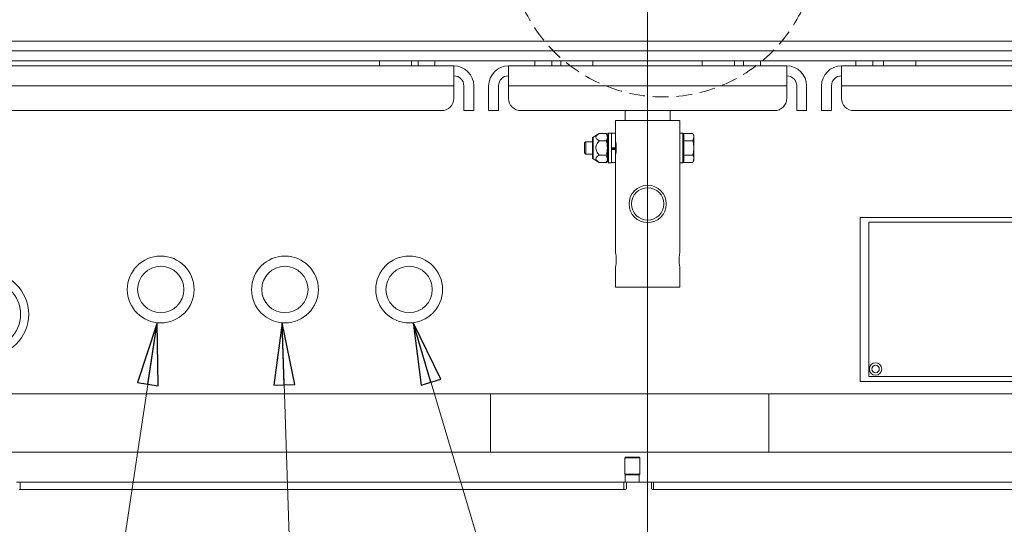
# Model space of a CAD drawing. Extents: x -6654 to -2971, y 57 to 4770.
# Drawn here: x -5267 to -4871, y 435 to 638 of the extents above; entities that cross this region are included whole.
import ezdxf

# ---------------------------------------------------------------- set-up
doc = ezdxf.new("R2010")
doc.units = 0
doc.header["$LTSCALE"] = 5
doc.linetypes.add('HIDDEN', pattern=[1.905, 1.27, -0.635])
doc.layers.add('LAYER14', color=30, linetype='Continuous')
doc.layers.add('SLD-0', color=7, linetype='Continuous')
doc.styles.add('Brunner 2014', font='arial.ttf', dxfattribs={"height": 35})
doc.dimstyles.new('Brunner 2014', dxfattribs={"dimscale": 5, "dimtxt": 35, "dimasz": 5, "dimexe": 3.175, "dimexo": 0, "dimgap": 0.762, "dimtad": 1, "dimdec": 0, "dimrnd": 1e-08, "dimtxsty": 'Brunner 2014', "dimcen": 0.09, "dimdle": 10, "dimclrd": 7, "dimclre": 7, "dimclrt": 7, "dimadec": 1, "dimazin": 2, "dimtfac": 0.666667, "dimtdec": 0, "dimtmove": 0, "dimatfit": 3, "dimldrblk": 'Filled-1', "dimfxl": 1, "dimtolj": 1, "dimlwd": 5, "dimlwe": 5, "dimarcsym": 0})

# ---------------------------------------------------------------- blocks, each defined once
blk = doc.blocks.new('*D118')
at = {"layer": 'Defpoints', "color": 0, "lineweight": 5}
for p in [(-5014.57, 748.1), (-4534.57, 329.75), (-4534.57, 157.77)]:
    blk.add_point(p, dxfattribs=at)
at = {"layer": 'SLD-0', "color": 7, "linetype": 'Continuous', "lineweight": 5}
for p, q in [((-5014.57, 748.1), (-5014.57, 141.89)), ((-4534.57, 329.75), (-4534.57, 141.89)), ((-4989.57, 157.77), (-4559.57, 157.77))]:
    blk.add_line(p, q, dxfattribs=at)
at = {"layer": 'SLD-0', "color": 7, "lineweight": 5}
for points in [[(-4989.57, 161.93), (-4989.57, 153.6), (-5014.57, 157.77)], [(-4559.57, 161.93), (-4559.57, 153.6), (-4534.57, 157.77)]]:
    blk.add_solid(points, dxfattribs=at)
at = {"layer": 'SLD-0', "color": 7, "lineweight": 5, "insert": (-4787.21, 197.32), "char_height": 35, "attachment_point": 2, "style": 'Brunner 2014'}
blk.add_mtext('\\A1;480', dxfattribs=at)
blk = doc.blocks.new('Filled-1')
at = {"color": 0}
for p, q in [((0, 0), (-1, 0.167)), ((-1, 0.167), (-1, -0.167)), ((-1, 0), (0, 0)), ((-1, -0.167), (0, 0))]:
    blk.add_line(p, q, dxfattribs=at)
at = {"color": 0, "flags": 128}
blk.add_lwpolyline([(-1, -0.167), (0, 0), (-1, 0.167), (-1, -0.167)], dxfattribs=at)
at = {"color": 0}
blk.add_solid([(-1, -0.167), (0, 0), (-1, 0.167), (-1, -0.167)], dxfattribs=at)

msp = doc.modelspace()

# ---------------------------------------------------------------- linework, layer by layer
at = {"color": 7, "linetype": 'Continuous', "lineweight": 5}
for p, q in [((-4730.57, 629.1), (-5298.57, 629.1)), ((-4734.57, 625.1), (-5294.57, 625.1)), ((-5298.57, 619.1), (-5092.57, 619.1)), ((-4734.57, 621.1), (-5294.57, 621.1)), ((-5122.57, 619.1), (-5268.57, 619.1)), ((-5122.57, 619.1), (-5122.57, 621.1)), ((-5109.57, 621.1), (-5109.57, 619.1)), ((-5106.97, 621.1), (-5106.97, 619.1)), ((-5100.17, 619.1), (-5100.17, 621.1)), ((-5092.57, 619.1), (-5092.57, 611.1)), ((-5070.57, 619.1), (-4958.57, 619.1)), ((-5070.57, 611.1), (-5070.57, 619.1)), ((-5059.97, 621.1), (-5059.97, 619.1)), ((-5053.17, 619.1), (-5053.17, 621.1)), ((-5049.57, 619.1), (-5049.57, 621.1)), ((-5036.57, 621.1), (-5036.57, 619.1)), ((-5036.57, 619.1), (-4992.57, 619.1)), ((-4992.57, 619.1), (-4992.57, 621.1)), ((-4979.57, 621.1), (-4979.57, 619.1)), ((-4975.97, 621.1), (-4975.97, 619.1)), ((-4969.17, 619.1), (-4969.17, 621.1)), ((-4958.57, 619.1), (-4958.57, 611.1)), ((-4936.57, 611.1), (-4936.57, 619.1)), ((-4936.57, 619.1), (-4730.57, 619.1)), ((-4930.79, 621.1), (-4930.79, 619.1)), ((-4923.99, 619.1), (-4923.99, 621.1)), ((-4919.57, 619.1), (-4919.57, 621.1)), ((-4906.57, 621.1), (-4906.57, 619.1)), ((-4760.57, 619.1), (-4906.57, 619.1)), ((-5298.57, 611.1), (-5092.57, 611.1)), ((-5092.57, 606.1), (-5092.57, 611.1)), ((-5088.57, 611.1), (-5088.57, 606.1)), ((-5084.57, 611.1), (-5084.57, 606.1)), ((-5078.57, 606.1), (-5078.57, 611.1)), ((-5074.57, 606.1), (-5074.57, 611.1)), ((-5070.57, 611.1), (-4958.57, 611.1)), ((-5070.57, 611.1), (-5070.57, 606.1)), ((-4958.57, 606.1), (-4958.57, 611.1)), ((-4954.57, 611.1), (-4954.57, 606.1)), ((-4950.57, 611.1), (-4950.57, 606.1)), ((-4944.57, 606.1), (-4944.57, 611.1)), ((-4940.57, 606.1), (-4940.57, 611.1)), ((-4936.57, 611.1), (-4730.57, 611.1)), ((-4936.57, 611.1), (-4936.57, 606.1)), ((-5088.57, 601.1), (-5088.57, 606.1)), ((-5084.57, 606.1), (-5084.57, 601.1)), ((-5078.57, 601.1), (-5078.57, 606.1)), ((-5074.57, 606.1), (-5074.57, 601.1)), ((-4954.57, 601.1), (-4954.57, 606.1)), ((-4950.57, 606.1), (-4950.57, 601.1)), ((-4944.57, 601.1), (-4944.57, 606.1)), ((-4940.57, 606.1), (-4940.57, 601.1)), ((-5293.57, 601.1), (-5097.57, 601.1)), ((-5084.57, 601.1), (-5088.57, 601.1)), ((-5074.57, 601.1), (-5078.57, 601.1)), ((-5065.57, 601.1), (-4963.57, 601.1)), ((-5023.57, 601.1), (-5023.57, 597.1)), ((-5005.57, 597.1), (-5005.57, 601.1)), ((-4950.57, 601.1), (-4954.57, 601.1)), ((-4940.57, 601.1), (-4944.57, 601.1)), ((-4931.57, 601.1), (-4735.57, 601.1)), ((-5027.57, 597.1), (-5027.57, 592)), ((-5001.57, 597.1), (-5027.57, 597.1)), ((-5001.57, 592.1), (-5001.57, 597.1)), ((-5034.07, 591.87), (-5036.52, 590.46)), ((-5034.07, 591.87), (-5031.22, 591.87)), ((-5030.77, 591.1), (-5031.22, 591.87)), ((-5031.22, 591.87), (-5030.77, 590.43)), ((-5030.27, 592.1), (-5030.77, 591.6)), ((-5030.77, 580.6), (-5030.77, 591.6)), ((-5029.17, 592.1), (-5030.27, 592.1)), ((-5030.27, 592.1), (-5030.27, 580.1)), ((-5029.17, 592.1), (-5029.17, 580.1)), ((-5027.57, 592), (-5029.17, 592)), ((-5027.57, 592), (-5027.57, 586.1)), ((-5000.47, 592.1), (-5001.57, 592.1)), ((-5001.57, 580.1), (-5001.57, 592.1)), ((-4999.97, 591.6), (-5000.47, 592.1)), ((-5000.47, 580.1), (-5000.47, 592.1)), ((-4999.97, 591.87), (-4999.97, 591.57)), ((-4999.97, 591.87), (-4996.42, 591.87)), ((-4999.97, 591.57), (-4999.97, 589.28)), ((-4995.97, 591.1), (-4996.42, 591.87)), ((-4995.97, 591.1), (-4995.97, 590.43)), ((-5039.47, 588.6), (-5039.97, 588.1)), ((-5039.97, 584.1), (-5039.97, 588.1)), ((-5036.77, 588.6), (-5039.47, 588.6)), ((-5039.47, 583.6), (-5039.47, 588.6)), ((-5036.77, 590.02), (-5036.77, 586.1)), ((-5034.07, 588.98), (-5031.22, 588.98)), ((-5027.47, 588.6), (-5027.57, 588.6)), ((-5001.57, 588.6), (-5001.68, 588.6)), ((-4999.97, 589.28), (-4999.97, 588.98)), ((-4999.97, 588.98), (-4996.42, 588.98)), ((-4999.97, 588.98), (-4999.97, 588.39)), ((-4999.97, 588.39), (-4999.97, 583.81)), ((-4996.42, 588.98), (-4995.97, 590.43)), ((-4995.97, 590.43), (-4995.97, 586.1)), ((-5039.97, 584.1), (-5039.47, 583.6)), ((-5039.47, 583.6), (-5036.77, 583.6)), ((-5036.77, 586.1), (-5036.77, 582.17)), ((-5034.07, 583.21), (-5031.22, 583.21)), ((-5031.22, 583.21), (-5030.77, 581.77)), ((-5027.57, 586.1), (-5029.17, 586.1)), ((-5029.17, 585.78), (-5027.57, 585.78)), ((-5027.57, 585.48), (-5029.17, 585.48)), ((-5027.57, 585.78), (-5027.57, 585.48)), ((-5027.57, 585.48), (-5027.57, 580.2)), ((-5027.57, 583.6), (-5027.47, 583.6)), ((-5001.68, 583.6), (-5001.57, 583.6)), ((-4999.97, 583.81), (-4999.97, 583.21)), ((-4999.97, 583.21), (-4996.42, 583.21)), ((-4999.97, 583.21), (-4999.97, 582.91)), ((-4999.97, 582.91), (-4999.97, 580.62)), ((-4995.97, 586.1), (-4995.97, 581.77)), ((-5036.52, 581.74), (-5034.07, 580.32)), ((-5034.07, 580.32), (-5031.22, 580.32)), ((-5031.22, 580.32), (-5030.77, 581.1)), ((-5030.77, 580.6), (-5030.27, 580.1)), ((-5030.27, 580.1), (-5029.17, 580.1)), ((-5029.17, 580.2), (-5027.57, 580.2)), ((-5027.57, 580.2), (-5027.57, 544.06)), ((-5001.57, 580.1), (-5000.47, 580.1)), ((-5001.57, 544.06), (-5001.57, 580.1)), ((-5000.47, 580.1), (-4999.97, 580.6)), ((-4999.97, 580.62), (-4999.97, 580.32)), ((-4999.97, 580.32), (-4996.42, 580.32)), ((-4996.42, 580.32), (-4995.97, 581.77)), ((-4996.42, 580.32), (-4995.97, 581.1)), ((-4995.97, 581.77), (-4995.97, 581.1)), ((-4929.07, 492.2), (-4929.07, 558.2)), ((-4929.07, 558.2), (-4926.07, 558.2)), ((-4833.07, 558.2), (-4926.07, 558.2)), ((-4833.57, 556.2), (-4925.57, 556.2)), ((-4925.57, 556.2), (-4925.57, 494.2)), ((-5027.57, 538.1), (-5027.57, 530.1)), ((-5001.57, 530.1), (-5001.57, 538.1)), ((-5001.57, 530.1), (-5027.57, 530.1)), ((-4926.07, 492.2), (-4929.07, 492.2)), ((-4926.07, 492.2), (-4833.07, 492.2)), ((-4925.57, 494.2), (-4833.57, 494.2)), ((-5316.57, 487.2), (-4712.57, 487.2)), ((-5077.77, 487.2), (-5077.77, 463.75)), ((-4965.77, 487.2), (-4965.77, 463.75)), ((-5285.57, 463.75), (-4671.57, 463.75)), ((-5023.57, 461.75), (-5023.77, 461.55)), ((-5023.77, 461.55), (-5023.77, 454.85)), ((-5020.77, 461.55), (-5023.77, 461.55)), ((-5023.57, 461.75), (-5020.77, 461.75)), ((-5020.77, 461.75), (-5017.97, 461.75)), ((-5017.77, 461.55), (-5020.77, 461.55)), ((-5017.77, 461.55), (-5017.97, 461.75)), ((-5017.77, 454.85), (-5017.77, 461.55)), ((-5023.77, 454.85), (-5023.57, 454.65)), ((-5023.77, 454.85), (-5017.77, 454.85)), ((-5023.57, 454.65), (-5023.57, 451.75)), ((-5017.97, 454.65), (-5023.57, 454.65)), ((-5017.97, 454.65), (-5017.77, 454.85)), ((-5017.97, 451.75), (-5017.97, 454.65)), ((-5267.15, 451.75), (-5268.57, 451.75)), ((-5267.57, 448.75), (-5023.57, 448.75)), ((-5267.15, 451.75), (-5024.15, 451.75)), ((-5267.15, 448.75), (-5267.15, 451.75)), ((-5267.15, 448.75), (-5024.15, 448.75)), ((-5024.15, 451.75), (-5024.15, 448.75)), ((-5022.57, 451.75), (-5024.15, 451.75)), ((-5023.07, 449.25), (-5023.07, 451.25)), ((-5022.57, 451.75), (-5013.57, 451.75)), ((-5012.15, 451.75), (-5013.57, 451.75)), ((-5013.07, 451.25), (-5013.07, 449.25)), ((-5012.57, 448.75), (-4768.57, 448.75)), ((-5012.15, 451.75), (-4769.15, 451.75)), ((-5012.15, 448.75), (-5012.15, 451.75)), ((-5012.15, 448.75), (-4769.15, 448.75))]:
    msp.add_line(p, q, dxfattribs=at)
at = {"color": 8, "linetype": 'Continuous', "lineweight": 5}
for p, q in [((-5036.52, 590.46), (-5036.52, 586.1)), ((-5036.52, 586.1), (-5036.52, 581.74))]:
    msp.add_line(p, q, dxfattribs=at)
at = {"color": 7, "linetype": 'Continuous', "lineweight": 5}
for centre, radius in [((-5014.57, 563.6), 7.5), ((-5014.57, 563.6), 6.5), ((-5210.57, 529.2), 13.45), ((-5160.57, 529.2), 13.45), ((-5110.57, 529.2), 13.45), ((-5280.57, 519.2), 16.85), ((-5210.57, 529.2), 9.32), ((-5160.57, 529.2), 9.32), ((-5110.57, 529.2), 9.32), ((-5280.57, 519.2), 13.6), ((-4922.82, 497.2), 2.5), ((-4922.82, 497.2), 1.5)]:
    msp.add_circle(centre, radius, dxfattribs=at)
for centre, radius, start, end in [((-5092.57, 611.1), 8, 0, 90), ((-5070.57, 611.1), 8, 90, 180), ((-4958.57, 611.1), 8, 0, 90), ((-4936.57, 611.1), 8, 90, 180), ((-5092.57, 611.1), 4, 0, 90), ((-5070.57, 611.1), 4, 90, 180), ((-4958.57, 611.1), 4, 0, 90), ((-4936.57, 611.1), 4, 90, 180), ((-5097.57, 606.1), 5, 270, 0), ((-5065.57, 606.1), 5, 180, 270), ((-4963.57, 606.1), 5, 270, 0), ((-4931.57, 606.1), 5, 180, 270), ((-5036.27, 590.02), 0.5, 120, 180), ((-5040.38, 586.1), 13.16, 346.8203, 13.0044), ((-5036.27, 582.17), 0.5, 180, 240), ((-5040.38, 541.1), 13.16, 346.8203, 13.0044), ((-5023.57, 449.25), 0.5, 270, 0), ((-5022.57, 451.25), 0.5, 90, 180), ((-5013.57, 451.25), 0.5, 0, 90), ((-5012.57, 449.25), 0.5, 180, 270)]:
    msp.add_arc(centre, radius, start, end, dxfattribs=at)
for points, knots in [([(-5034.07, 588.98), (-5034.48, 589.24), (-5035.11, 589.64), (-5035.47, 590.31), (-5035.34, 590.91), (-5034.79, 591.43), (-5034.29, 591.74), (-5034.07, 591.87)], [0, 0, 0, 0, 0.299573, 0.463945, 0.62919, 0.843237, 1, 1, 1, 1]), ([(-4995.97, 590.43), (-4995.97, 590.46), (-4995.98, 590.95), (-4996.21, 591.43), (-4996.42, 591.87)], [0, 0, 0, 0, 0.070201, 1, 1, 1, 1]), ([(-5034.07, 583.21), (-5034.18, 583.34), (-5034.63, 583.88), (-5035.2, 584.77), (-5035.47, 585.98), (-5035.31, 587.13), (-5034.77, 588.14), (-5034.27, 588.74), (-5034.07, 588.98)], [0, 0, 0, 0, 0.0774158, 0.3251643, 0.4817645, 0.6382617, 0.8544912, 1, 1, 1, 1]), ([(-5030.77, 590.43), (-5030.77, 590.39), (-5030.78, 589.91), (-5031.01, 589.43), (-5031.22, 588.98)], [0, 0, 0, 0, 0.0702005, 1, 1, 1, 1]), ([(-5031.22, 588.98), (-5031.15, 588.74), (-5030.89, 587.8), (-5030.82, 586.82), (-5030.77, 586.1)], [0, 0, 0, 0, 0.2575518, 1, 1, 1, 1]), ([(-4995.97, 586.1), (-4995.98, 586.31), (-4996, 587.29), (-4996.24, 588.24), (-4996.42, 588.98)], [0, 0, 0, 0, 0.221869, 1, 1, 1, 1]), ([(-5034.07, 580.32), (-5034.48, 580.58), (-5035.11, 580.98), (-5035.47, 581.65), (-5035.34, 582.25), (-5034.79, 582.77), (-5034.29, 583.08), (-5034.07, 583.21)], [0, 0, 0, 0, 0.299573, 0.463942, 0.629187, 0.843233, 1, 1, 1, 1]), ([(-5030.77, 586.1), (-5030.78, 585.84), (-5030.8, 584.86), (-5031.04, 583.91), (-5031.22, 583.21)], [0, 0, 0, 0, 0.268635, 1, 1, 1, 1]), ([(-4996.42, 583.21), (-4996.37, 583.4), (-4996.1, 584.34), (-4996.03, 585.31), (-4995.97, 586.1)], [0, 0, 0, 0, 0.198274, 1, 1, 1, 1]), ([(-4995.97, 581.77), (-4995.97, 581.8), (-4995.98, 582.29), (-4996.21, 582.77), (-4996.42, 583.21)], [0, 0, 0, 0, 0.0702005, 1, 1, 1, 1]), ([(-5030.77, 581.77), (-5030.77, 581.73), (-5030.78, 581.25), (-5031.01, 580.77), (-5031.22, 580.32)], [0, 0, 0, 0, 0.0702005, 1, 1, 1, 1]), ([(-5001.57, 538.1), (-5001.58, 538.13), (-5001.6, 538.19), (-5001.7, 538.7), (-5001.83, 539.44), (-5001.92, 540.39), (-5001.93, 541.41), (-5001.87, 542.38), (-5001.75, 543.22), (-5001.64, 543.81), (-5001.57, 544.1), (-5001.58, 544.07), (-5001.58, 544.06)], [0, 0, 0, 0, 0.105457, 0.210852, 0.317924, 0.426304, 0.532799, 0.637138, 0.742416, 0.850228, 0.958291, 1, 1, 1, 1])]:
    msp.add_open_spline(points, degree=3, knots=knots, dxfattribs=at)
at = {"layer": 'LAYER14', "color": 7, "linetype": 'HIDDEN', "lineweight": 5}
for p, q in [((-5014.57, 868), (-5014.57, 628.2)), ((-5014.57, 510.1), (-5014.57, 617.1))]:
    msp.add_line(p, q, dxfattribs=at)
at = {"layer": 'LAYER14', "color": 5, "linetype": 'HIDDEN', "lineweight": 5}
msp.add_circle((-5008.32, 668.6), 62, dxfattribs=at)

# ---------------------------------------------------------------- dimensions: what is measured, and where the dimension line sits
at = {"layer": 'SLD-0', "color": 7, "lineweight": 5}
dim = msp.add_linear_dim(base=(-4534.57, 157.77), p1=(-5014.57, 748.1), p2=(-4534.57, 329.75), dimstyle='Brunner 2014', dxfattribs=at)
dim.commit()
dim.dimension.update_dxf_attribs({"geometry": '*D118', "text_midpoint": (-4787.21, 157.77), "dimtype": 160})

# ---------------------------------------------------------------- leaders
for points in [[(-5212.05, 515.83), (-5243.88, 303.69)], [(-5161.65, 515.79), (-5154.6, 303.45)], [(-5108.93, 515.85), (-5045.32, 302.71)]]:
    msp.add_leader(points, dimstyle='Brunner 2014', dxfattribs=at)

doc.saveas('drawing.dxf')
